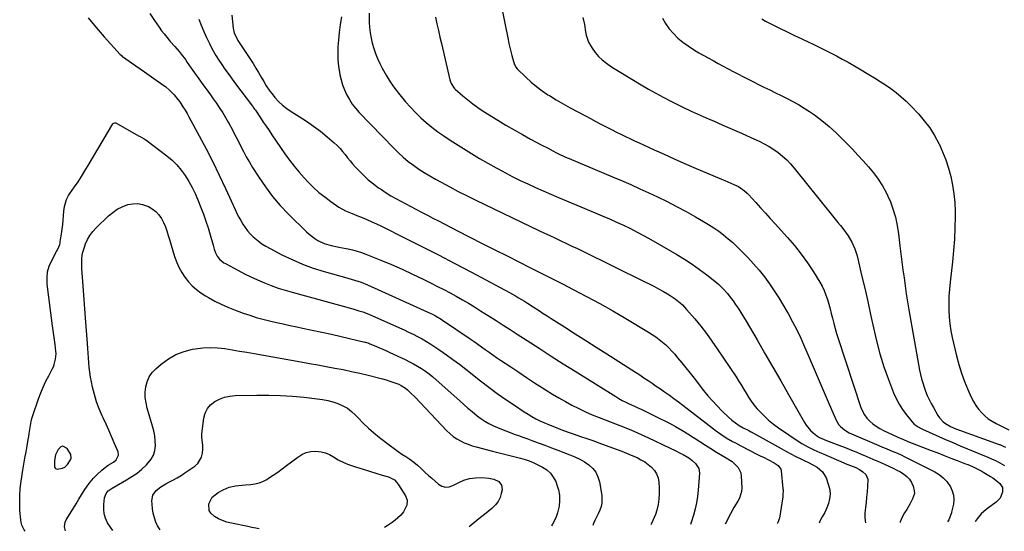
# Model space of a CAD drawing. Units: inches. Extents: x 1895602 to 1901335, y 474853 to 480178.
# Drawn here: x 1896593 to 1897238, y 474863 to 475199 of the extents above; entities that cross this region are included whole.
import ezdxf

# ---------------------------------------------------------------- set-up
doc = ezdxf.new("R2010")
doc.units = ezdxf.units.IN
doc.header["$MEASUREMENT"] = 0
for name, color, linetype in [('1', 7, 'Continuous'), ('7', 7, 'Continuous'), ('8', 7, 'Continuous')]:
    doc.layers.add(name, color=color, linetype=linetype)

msp = doc.modelspace()

# ---------------------------------------------------------------- linework, layer by layer
at = {"layer": '1', "color": 18}
msp.add_polyline3d([(1896622.38, 474905.42, 1986), (1896624.18, 474907.12, 1986), (1896626.09, 474910.14, 1986), (1896626.49, 474911.33, 1986), (1896626.36, 474913.68, 1986), (1896623.87, 474917.69, 1986), (1896621.19, 474919.1, 1986), (1896619.85, 474918.68, 1986), (1896618.06, 474917.04, 1986), (1896616.32, 474913.61, 1986), (1896615.56, 474909.84, 1986), (1896615.71, 474905.43, 1986), (1896616.36, 474904.48, 1986), (1896617.43, 474904.08, 1986), (1896620.89, 474904.72, 1986), (1896622.38, 474905.42, 1986)], dxfattribs=at)
at = {"layer": '7', "color": 18}
for points in [[(1896678.05, 475202.95, 1982), (1896681.13, 475198.44, 1982), (1896684.26, 475193.87, 1982), (1896685.82, 475191.68, 1982), (1896687.43, 475189.53, 1982), (1896689.12, 475187.43, 1982), (1896690.85, 475185.37, 1982), (1896691.49, 475184.65, 1982), (1896694.39, 475181.3, 1982), (1896697.27, 475177.94, 1982), (1896698.68, 475176.23, 1982), (1896701.36, 475172.72, 1982), (1896702.64, 475170.91, 1982), (1896706.35, 475165.48, 1982), (1896708.35, 475162.58, 1982), (1896709.7, 475160.66, 1982), (1896711.78, 475157.81, 1982), (1896714.14, 475154.63, 1982), (1896716.01, 475152.09, 1982), (1896717.86, 475149.54, 1982), (1896719.67, 475146.96, 1982), (1896721.47, 475144.37, 1982), (1896723.89, 475140.75, 1982), (1896725.8, 475137.75, 1982), (1896727.62, 475134.71, 1982), (1896729.39, 475131.62, 1982), (1896729.96, 475130.59, 1982), (1896731.91, 475127.01, 1982), (1896733.82, 475123.41, 1982), (1896735.67, 475119.79, 1982), (1896737.49, 475116.14, 1982), (1896739.33, 475112.51, 1982), (1896741.26, 475108.93, 1982), (1896743.3, 475105.41, 1982), (1896745.42, 475101.94, 1982), (1896749.42, 475095.62, 1982), (1896753.81, 475089.19, 1982), (1896758.48, 475082.98, 1982), (1896763.55, 475077.1, 1982), (1896768.89, 475071.44, 1982), (1896780.74, 475059.73, 1982), (1896782.47, 475058.16, 1982), (1896786.17, 475055.35, 1982), (1896788.16, 475054.12, 1982), (1896792.36, 475052.14, 1982), (1896796.82, 475050.8, 1982), (1896797.06, 475050.75, 1982), (1896801.89, 475049.73, 1982), (1896806.74, 475048.79, 1982), (1896807.91, 475048.57, 1982), (1896810.9, 475047.92, 1982), (1896813.85, 475047.15, 1982), (1896816.75, 475046.21, 1982), (1896819.62, 475045.14, 1982), (1896829.35, 475041.19, 1982), (1896836.36, 475038.25, 1982), (1896843.33, 475035.21, 1982), (1896850.24, 475032.02, 1982), (1896857.1, 475028.73, 1982), (1896862.43, 475026.1, 1982), (1896866.57, 475024.02, 1982), (1896870.69, 475021.9, 1982), (1896874.78, 475019.72, 1982), (1896878.84, 475017.5, 1982), (1896882.87, 475015.21, 1982), (1896886.88, 475012.88, 1982), (1896890.84, 475010.48, 1982), (1896894.78, 475008.04, 1982), (1896900.27, 475004.56, 1982), (1896904.92, 475001.61, 1982), (1896909.55, 474998.65, 1982), (1896914.18, 474995.67, 1982), (1896918.79, 474992.67, 1982), (1896925.24, 474988.46, 1982), (1896933.09, 474983.38, 1982), (1896940.96, 474978.32, 1982), (1896948.85, 474973.3, 1982), (1896956.76, 474968.31, 1982), (1896983.23, 474951.71, 1982), (1896985.4, 474950.41, 1982), (1896987.59, 474949.17, 1982), (1896989.83, 474948.01, 1982), (1896992.11, 474946.91, 1982), (1896995.5, 474945.35, 1982), (1896997.31, 474944.54, 1982), (1897000.34, 474943.2, 1982), (1897004.39, 474941.33, 1982), (1897006.13, 474940.5, 1982), (1897009.57, 474938.77, 1982), (1897018.43, 474934.2, 1982), (1897022.48, 474932.02, 1982), (1897026.48, 474929.77, 1982), (1897030.4, 474927.38, 1982), (1897034.27, 474924.92, 1982), (1897034.72, 474924.62, 1982), (1897038.34, 474922.25, 1982), (1897041.98, 474919.91, 1982), (1897045.64, 474917.6, 1982), (1897049.31, 474915.32, 1982), (1897055.57, 474911.47, 1982), (1897058.4, 474909.83, 1982), (1897059.47, 474909.09, 1982), (1897059.97, 474908.67, 1982), (1897063.51, 474905.19, 1982), (1897065.17, 474901.65, 1982), (1897065.49, 474899.64, 1982), (1897065.77, 474891.8, 1982), (1897065.63, 474889.47, 1982), (1897064.37, 474885.09, 1982), (1897063.24, 474883.04, 1982), (1897060.67, 474879, 1982), (1897058.34, 474874.81, 1982), (1897054.87, 474868.08, 1982)], [(1896821.74, 475203.2, 1974), (1896821.85, 475197.36, 1974), (1896822.04, 475193.83, 1974), (1896822.39, 475190.32, 1974), (1896823, 475186.85, 1974), (1896823.77, 475183.4, 1974), (1896824.77, 475180.01, 1974), (1896825.92, 475176.67, 1974), (1896827.28, 475173.41, 1974), (1896828.78, 475170.2, 1974), (1896830.34, 475167.12, 1974), (1896832.88, 475162.51, 1974), (1896835.62, 475158.03, 1974), (1896838.64, 475153.74, 1974), (1896841.86, 475149.57, 1974), (1896845.55, 475145.11, 1974), (1896848.73, 475141.47, 1974), (1896852.04, 475137.95, 1974), (1896855.53, 475134.61, 1974), (1896859.14, 475131.4, 1974), (1896862.9, 475128.35, 1974), (1896866.74, 475125.41, 1974), (1896870.69, 475122.62, 1974), (1896874.72, 475119.94, 1974), (1896883.48, 475114.34, 1974), (1896888.74, 475111.06, 1974), (1896894.05, 475107.84, 1974), (1896899.43, 475104.75, 1974), (1896904.85, 475101.72, 1974), (1896906.15, 475101.01, 1974), (1896910.98, 475098.44, 1974), (1896915.83, 475095.93, 1974), (1896920.74, 475093.52, 1974), (1896925.67, 475091.16, 1974), (1896930.64, 475088.87, 1974), (1896935.63, 475086.63, 1974), (1896940.65, 475084.45, 1974), (1896945.68, 475082.32, 1974), (1896969.78, 475072.26, 1974), (1896974.44, 475070.29, 1974), (1896979.09, 475068.27, 1974), (1896983.72, 475066.21, 1974), (1896988.33, 475064.1, 1974), (1896992.89, 475061.91, 1974), (1896997.41, 475059.64, 1974), (1897001.87, 475057.24, 1974), (1897006.29, 475054.76, 1974), (1897023.21, 475044.96, 1974), (1897028.33, 475041.84, 1974), (1897033.36, 475038.58, 1974), (1897038.24, 475035.1, 1974), (1897043.02, 475031.49, 1974), (1897049.22, 475026.58, 1974), (1897050.79, 475025.27, 1974), (1897053.75, 475022.45, 1974), (1897056.45, 475019.38, 1974), (1897058.95, 475016.15, 1974), (1897060.14, 475014.48, 1974), (1897061.58, 475012.37, 1974), (1897063.42, 475009.61, 1974), (1897065.23, 475006.83, 1974), (1897066.98, 475004, 1974), (1897068.69, 475001.16, 1974), (1897075.81, 474989.01, 1974), (1897081.03, 474980.06, 1974), (1897086.23, 474971.09, 1974), (1897091.38, 474962.09, 1974), (1897096.5, 474953.08, 1974), (1897106.86, 474934.76, 1974), (1897108.06, 474932.9, 1974), (1897110.93, 474929.55, 1974), (1897112.58, 474928.06, 1974), (1897114.84, 474926.27, 1974), (1897116.84, 474924.94, 1974), (1897119.74, 474923.58, 1974), (1897122.46, 474922.49, 1974), (1897125.94, 474921.14, 1974), (1897129.43, 474919.82, 1974), (1897133.64, 474918.24, 1974), (1897136.19, 474917.25, 1974), (1897138.73, 474916.22, 1974), (1897141.27, 474915.17, 1974), (1897143.94, 474914.05, 1974), (1897147.8, 474912.41, 1974), (1897151.64, 474910.76, 1974), (1897155.48, 474909.08, 1974), (1897159.31, 474907.39, 1974), (1897162.64, 474905.9, 1974), (1897165.04, 474904.77, 1974), (1897167.41, 474903.57, 1974), (1897169.72, 474902.27, 1974), (1897172.03, 474900.88, 1974), (1897174.04, 474899.29, 1974), (1897175.76, 474897.49, 1974), (1897177.07, 474895.37, 1974), (1897178.1, 474893.03, 1974), (1897178.85, 474889.88, 1974), (1897178.88, 474888.07, 1974), (1897177.77, 474884.57, 1974), (1897175.83, 474881.16, 1974), (1897173.86, 474877.76, 1974), (1897172.48, 474875.43, 1974), (1897170.96, 474872.57, 1974), (1897169.61, 474869.64, 1974), (1897169.48, 474869.26, 1974)], [(1896637.58, 475200.13, 1984), (1896642.82, 475193.84, 1984), (1896648.21, 475187.68, 1984), (1896658.75, 475176.04, 1984), (1896659.23, 475175.54, 1984), (1896660.28, 475174.62, 1984), (1896660.84, 475174.21, 1984), (1896666.02, 475170.61, 1984), (1896668.9, 475168.61, 1984), (1896671.78, 475166.6, 1984), (1896674.66, 475164.6, 1984), (1896677.54, 475162.6, 1984), (1896686.64, 475156.25, 1984), (1896688.24, 475155.07, 1984), (1896691.26, 475152.5, 1984), (1896694.03, 475149.64, 1984), (1896696.53, 475146.55, 1984), (1896697.68, 475144.93, 1984), (1896699.76, 475141.78, 1984), (1896701.14, 475139.58, 1984), (1896702.44, 475137.35, 1984), (1896703.71, 475135.09, 1984), (1896710.42, 475122.69, 1984), (1896714.92, 475114.17, 1984), (1896719.31, 475105.59, 1984), (1896723.54, 475096.93, 1984), (1896727.64, 475088.21, 1984), (1896734.02, 475074.32, 1984), (1896735.18, 475071.89, 1984), (1896736.39, 475069.49, 1984), (1896737.67, 475067.13, 1984), (1896739.01, 475064.8, 1984), (1896740.47, 475062.56, 1984), (1896742.06, 475060.43, 1984), (1896743.85, 475058.46, 1984), (1896745.76, 475056.59, 1984), (1896748.95, 475053.9, 1984), (1896751.48, 475052, 1984), (1896754.16, 475050.3, 1984), (1896756.92, 475048.73, 1984), (1896764.52, 475044.77, 1984), (1896771.23, 475041.53, 1984), (1896778.06, 475038.57, 1984), (1896785.06, 475036.04, 1984), (1896792.17, 475033.8, 1984), (1896803.3, 475030.65, 1984), (1896805.5, 475030.03, 1984), (1896809.9, 475028.77, 1984), (1896814.28, 475027.46, 1984), (1896816.43, 475026.71, 1984), (1896820.66, 475024.98, 1984), (1896862.24, 475006.13, 1984), (1896863.23, 475005.67, 1984), (1896865.18, 475004.68, 1984), (1896868.95, 475002.45, 1984), (1896869.86, 475001.84, 1984), (1896887.94, 474989.53, 1984), (1896890.43, 474987.81, 1984), (1896892.91, 474986.09, 1984), (1896895.38, 474984.35, 1984), (1896897.84, 474982.59, 1984), (1896900.3, 474980.83, 1984), (1896902.77, 474979.1, 1984), (1896905.26, 474977.38, 1984), (1896907.76, 474975.68, 1984), (1896914.5, 474971.14, 1984), (1896919.7, 474967.67, 1984), (1896924.91, 474964.22, 1984), (1896930.15, 474960.81, 1984), (1896935.4, 474957.41, 1984), (1896937.65, 474955.97, 1984), (1896941.82, 474953.37, 1984), (1896946.03, 474950.85, 1984), (1896950.31, 474948.44, 1984), (1896954.62, 474946.11, 1984), (1896959.01, 474943.9, 1984), (1896963.44, 474941.8, 1984), (1896967.93, 474939.83, 1984), (1896972.47, 474937.96, 1984), (1896989.83, 474931.13, 1984), (1896993.51, 474929.65, 1984), (1896997.17, 474928.12, 1984), (1897000.8, 474926.53, 1984), (1897004.4, 474924.87, 1984), (1897018.9, 474917.98, 1984), (1897022.18, 474916.38, 1984), (1897025.43, 474914.7, 1984), (1897027.38, 474913.64, 1984), (1897031.08, 474911.46, 1984), (1897033.39, 474909.8, 1984), (1897035.47, 474907.86, 1984), (1897037.6, 474904.65, 1984), (1897038.06, 474901.43, 1984), (1897037.3, 474890.42, 1984), (1897036.87, 474886.24, 1984), (1897036.24, 474882.1, 1984), (1897035.32, 474878.01, 1984), (1897034.21, 474873.96, 1984), (1897032.7, 474869.13, 1984), (1897032.28, 474867.84, 1984)], [(1896731.89, 475201.85, 1978), (1896732.66, 475193.3, 1978), (1896732.8, 475192.22, 1978), (1896733.34, 475190.14, 1978), (1896735.24, 475186.23, 1978), (1896735.81, 475185.3, 1978), (1896745.77, 475170.06, 1978), (1896747.61, 475167.16, 1978), (1896749.36, 475164.21, 1978), (1896751.06, 475161.24, 1978), (1896752.75, 475158.25, 1978), (1896754.34, 475155.54, 1978), (1896756.79, 475151.93, 1978), (1896758.13, 475150.19, 1978), (1896759.94, 475147.96, 1978), (1896762.35, 475145.29, 1978), (1896764.93, 475142.8, 1978), (1896767.75, 475140.6, 1978), (1896770.73, 475138.58, 1978), (1896775.95, 475135.43, 1978), (1896780.73, 475132.37, 1978), (1896785.4, 475129.15, 1978), (1896789.9, 475125.69, 1978), (1896794.28, 475122.08, 1978), (1896798.93, 475118.05, 1978), (1896800.84, 475116.28, 1978), (1896802.67, 475114.43, 1978), (1896804.38, 475112.47, 1978), (1896806.01, 475110.43, 1978), (1896807.6, 475108.36, 1978), (1896809.24, 475106.32, 1978), (1896810.94, 475104.34, 1978), (1896812.68, 475102.39, 1978), (1896814.98, 475099.89, 1978), (1896818, 475096.82, 1978), (1896821.15, 475093.91, 1978), (1896824.49, 475091.22, 1978), (1896827.96, 475088.68, 1978), (1896829.78, 475087.45, 1978), (1896832.87, 475085.42, 1978), (1896836, 475083.45, 1978), (1896839.19, 475081.58, 1978), (1896842.41, 475079.77, 1978), (1896845.68, 475078.02, 1978), (1896848.95, 475076.29, 1978), (1896852.23, 475074.58, 1978), (1896855.52, 475072.88, 1978), (1896859.91, 475070.64, 1978), (1896863.56, 475068.76, 1978), (1896867.22, 475066.88, 1978), (1896870.87, 475064.99, 1978), (1896879.7, 475060.42, 1978), (1896887.78, 475056.26, 1978), (1896895.87, 475052.12, 1978), (1896903.97, 475048.01, 1978), (1896912.08, 475043.92, 1978), (1896927.44, 475036.22, 1978), (1896932.68, 475033.59, 1978), (1896937.92, 475030.95, 1978), (1896943.15, 475028.29, 1978), (1896948.37, 475025.63, 1978), (1896955.49, 475022, 1978), (1896964.22, 475017.43, 1978), (1896972.89, 475012.74, 1978), (1896981.47, 475007.88, 1978), (1896989.98, 475002.91, 1978), (1897004.8, 474994.03, 1978), (1897007.18, 474992.52, 1978), (1897009.51, 474990.94, 1978), (1897011.76, 474989.24, 1978), (1897013.95, 474987.47, 1978), (1897016.05, 474985.58, 1978), (1897018.08, 474983.63, 1978), (1897020.01, 474981.58, 1978), (1897021.88, 474979.47, 1978), (1897023.78, 474977.2, 1978), (1897026.53, 474973.88, 1978), (1897029.25, 474970.55, 1978), (1897031.94, 474967.18, 1978), (1897034.6, 474963.8, 1978), (1897040.84, 474955.78, 1978), (1897043.67, 474952.29, 1978), (1897046.6, 474948.88, 1978), (1897049.66, 474945.6, 1978), (1897052.81, 474942.4, 1978), (1897057.13, 474938.2, 1978), (1897059.34, 474936.22, 1978), (1897061.71, 474934.42, 1978), (1897064.2, 474932.8, 1978), (1897066.79, 474931.33, 1978), (1897070.46, 474929.4, 1978), (1897071.75, 474928.7, 1978), (1897072.07, 474928.52, 1978), (1897091.6, 474917.57, 1978), (1897094.77, 474915.83, 1978), (1897097.98, 474914.14, 1978), (1897101.21, 474912.52, 1978), (1897104.47, 474910.95, 1978), (1897107.18, 474909.68, 1978), (1897109.09, 474908.75, 1978), (1897112.85, 474906.76, 1978), (1897115.22, 474905.4, 1978), (1897118.75, 474902.39, 1978), (1897121.03, 474898.36, 1978), (1897122.71, 474893.65, 1978), (1897123.43, 474890.64, 1978), (1897123.72, 474887.63, 1978), (1897123.38, 474884.63, 1978), (1897122.61, 474881.64, 1978), (1897121.53, 474878.75, 1978), (1897120.17, 474875.75, 1978), (1897118.45, 474872.95, 1978), (1897116.87, 474870.11, 1978), (1897116.45, 474868.71, 1978)], [(1896803.72, 475200.69, 1976), (1896802.73, 475195.63, 1976), (1896802.04, 475190.52, 1976), (1896801.56, 475185.38, 1976), (1896801.29, 475181.02, 1976), (1896801.19, 475176.8, 1976), (1896801.29, 475172.6, 1976), (1896801.72, 475168.42, 1976), (1896802.36, 475164.26, 1976), (1896802.65, 475162.72, 1976), (1896803.44, 475159.38, 1976), (1896804.39, 475156.09, 1976), (1896805.6, 475152.9, 1976), (1896806.99, 475149.75, 1976), (1896808.77, 475146.49, 1976), (1896810.65, 475143.53, 1976), (1896812.79, 475140.76, 1976), (1896815.12, 475138.11, 1976), (1896837.83, 475114.58, 1976), (1896840.87, 475111.59, 1976), (1896844.02, 475108.71, 1976), (1896847.31, 475105.99, 1976), (1896850.7, 475103.39, 1976), (1896854.2, 475100.95, 1976), (1896857.77, 475098.6, 1976), (1896861.42, 475096.39, 1976), (1896865.14, 475094.27, 1976), (1896868.85, 475092.25, 1976), (1896874.49, 475089.23, 1976), (1896880.16, 475086.27, 1976), (1896885.87, 475083.4, 1976), (1896891.61, 475080.58, 1976), (1896932.97, 475060.7, 1976), (1896936.56, 475058.98, 1976), (1896940.16, 475057.27, 1976), (1896943.75, 475055.57, 1976), (1896947.36, 475053.87, 1976), (1896950.96, 475052.17, 1976), (1896954.55, 475050.46, 1976), (1896958.14, 475048.73, 1976), (1896961.72, 475046.99, 1976), (1897001.93, 475027.28, 1976), (1897005.11, 475025.69, 1976), (1897008.26, 475024.05, 1976), (1897011.38, 475022.35, 1976), (1897014.48, 475020.6, 1976), (1897017.1, 475019.1, 1976), (1897018.84, 475018.04, 1976), (1897022.21, 475015.73, 1976), (1897025.39, 475013.17, 1976), (1897026.9, 475011.79, 1976), (1897029.7, 475008.82, 1976), (1897035.02, 475002.62, 1976), (1897038.93, 474997.9, 1976), (1897042.72, 474993.09, 1976), (1897046.32, 474988.14, 1976), (1897049.81, 474983.09, 1976), (1897062.1, 474964.59, 1976), (1897063.79, 474961.99, 1976), (1897065.44, 474959.36, 1976), (1897067.04, 474956.71, 1976), (1897068.61, 474954.03, 1976), (1897070.23, 474951.39, 1976), (1897071.94, 474948.82, 1976), (1897073.82, 474946.37, 1976), (1897075.79, 474943.98, 1976), (1897077.29, 474942.29, 1976), (1897080.2, 474939.24, 1976), (1897083.26, 474936.35, 1976), (1897086.52, 474933.7, 1976), (1897089.93, 474931.22, 1976), (1897103.42, 474922.15, 1976), (1897105.27, 474920.96, 1976), (1897109.08, 474918.77, 1976), (1897113.02, 474916.82, 1976), (1897117.03, 474914.99, 1976), (1897119.05, 474914.12, 1976), (1897132.77, 474908.31, 1976), (1897133.63, 474907.95, 1976), (1897137.07, 474906.55, 1976), (1897140.44, 474905.13, 1976), (1897142.87, 474903.92, 1976), (1897145.13, 474902.41, 1976), (1897147.08, 474900.58, 1976), (1897148.4, 474897.61, 1976), (1897148.24, 474892.69, 1976), (1897147.93, 474889.25, 1976), (1897147.6, 474885.81, 1976), (1897147.24, 474882.37, 1976), (1897146.86, 474878.93, 1976), (1897146.46, 474875.39, 1976), (1897146.39, 474872.75, 1976), (1897146.63, 474870.15, 1976), (1897146.95, 474869.02, 1976)], [(1896865.27, 475200.46, 1972), (1896866.17, 475196.13, 1972), (1896867.1, 475191.81, 1972), (1896868.07, 475187.49, 1972), (1896869.05, 475183.19, 1972), (1896874.58, 475159.55, 1972), (1896874.82, 475158.68, 1972), (1896875.47, 475157, 1972), (1896877.49, 475154.04, 1972), (1896878.14, 475153.41, 1972), (1896883.09, 475149.04, 1972), (1896886.3, 475146.33, 1972), (1896889.6, 475143.74, 1972), (1896893.03, 475141.31, 1972), (1896896.54, 475138.99, 1972), (1896906.08, 475133.02, 1972), (1896911.37, 475129.79, 1972), (1896916.7, 475126.63, 1972), (1896922.1, 475123.59, 1972), (1896927.54, 475120.62, 1972), (1896934.94, 475116.68, 1972), (1896938.48, 475114.79, 1972), (1896942.03, 475112.91, 1972), (1896944.42, 475111.65, 1972), (1896946.76, 475110.48, 1972), (1896949.12, 475109.36, 1972), (1896951.51, 475108.3, 1972), (1896952.72, 475107.79, 1972), (1896981.1, 475095.9, 1972), (1896987.12, 475093.33, 1972), (1896993.12, 475090.71, 1972), (1896999.08, 475088.01, 1972), (1897005.02, 475085.26, 1972), (1897010.62, 475082.63, 1972), (1897016.93, 475079.56, 1972), (1897023.18, 475076.39, 1972), (1897029.35, 475073.07, 1972), (1897035.47, 475069.64, 1972), (1897040.74, 475066.59, 1972), (1897044.14, 475064.54, 1972), (1897047.47, 475062.4, 1972), (1897050.72, 475060.13, 1972), (1897053.92, 475057.77, 1972), (1897057, 475055.28, 1972), (1897060.01, 475052.7, 1972), (1897062.9, 475049.99, 1972), (1897065.71, 475047.19, 1972), (1897069.81, 475042.91, 1972), (1897073.57, 475038.81, 1972), (1897077.19, 475034.6, 1972), (1897080.62, 475030.24, 1972), (1897083.93, 475025.76, 1972), (1897087.06, 475021.16, 1972), (1897090.09, 475016.5, 1972), (1897092.98, 475011.75, 1972), (1897095.78, 475006.94, 1972), (1897096.25, 475006.11, 1972), (1897099.12, 475000.79, 1972), (1897101.88, 474995.42, 1972), (1897104.46, 474989.96, 1972), (1897106.93, 474984.44, 1972), (1897109.34, 474978.8, 1972), (1897112.62, 474971.17, 1972), (1897115.91, 474963.53, 1972), (1897119.2, 474955.9, 1972), (1897122.5, 474948.27, 1972), (1897127.73, 474936.18, 1972), (1897129.43, 474933.27, 1972), (1897130.54, 474932.01, 1972), (1897133.15, 474929.82, 1972), (1897136.08, 474928.06, 1972), (1897137.63, 474927.33, 1972), (1897155.61, 474919.69, 1972), (1897158.04, 474918.65, 1972), (1897160.48, 474917.62, 1972), (1897162.91, 474916.59, 1972), (1897165.34, 474915.56, 1972), (1897167.76, 474914.51, 1972), (1897170.16, 474913.42, 1972), (1897172.54, 474912.29, 1972), (1897174.91, 474911.12, 1972), (1897192.25, 474902.37, 1972), (1897195.16, 474900.58, 1972), (1897197.82, 474898.51, 1972), (1897200.09, 474896.02, 1972), (1897202.5, 474892.62, 1972), (1897203.75, 474889.89, 1972), (1897204.56, 474887.1, 1972), (1897204.71, 474884.19, 1972), (1897204.42, 474881.21, 1972), (1897203.26, 474875.82, 1972), (1897203.18, 474875.47, 1972), (1897201.56, 474870.99, 1972), (1897200.58, 474869.58, 1972)], [(1896961.73, 475200.34, 1968), (1896962.86, 475195.7, 1968), (1896963.57, 475190.98, 1968), (1896963.98, 475188.65, 1968), (1896965.48, 475184.23, 1968), (1896967.73, 475180.25, 1968), (1896969.73, 475177.43, 1968), (1896971.93, 475174.8, 1968), (1896974.45, 475172.47, 1968), (1896977.17, 475170.34, 1968), (1896980.55, 475168.03, 1968), (1896982.18, 475166.95, 1968), (1896985.49, 475164.85, 1968), (1896988.85, 475162.84, 1968), (1896990.54, 475161.84, 1968), (1896993.9, 475159.82, 1968), (1897000.01, 475156.14, 1968), (1897004.77, 475153.34, 1968), (1897009.57, 475150.62, 1968), (1897014.43, 475148.02, 1968), (1897019.34, 475145.48, 1968), (1897021.04, 475144.63, 1968), (1897026.86, 475141.77, 1968), (1897032.7, 475138.99, 1968), (1897038.59, 475136.3, 1968), (1897044.51, 475133.68, 1968), (1897047.33, 475132.46, 1968), (1897053.45, 475129.8, 1968), (1897059.57, 475127.11, 1968), (1897065.67, 475124.39, 1968), (1897071.76, 475121.64, 1968), (1897077.26, 475119.15, 1968), (1897080.53, 475117.53, 1968), (1897083.72, 475115.78, 1968), (1897086.79, 475113.82, 1968), (1897089.77, 475111.72, 1968), (1897092.6, 475109.41, 1968), (1897095.3, 475106.98, 1968), (1897097.81, 475104.35, 1968), (1897100.2, 475101.6, 1968), (1897125.33, 475070.31, 1968), (1897127.07, 475068.15, 1968), (1897128.8, 475065.98, 1968), (1897130.54, 475063.82, 1968), (1897132.7, 475061.12, 1968), (1897135.54, 475057.2, 1968), (1897137.99, 475053.02, 1968), (1897139.95, 475048.61, 1968), (1897141.35, 475043.99, 1968), (1897144.34, 475031.41, 1968), (1897146.35, 475022.79, 1968), (1897148.3, 475014.16, 1968), (1897150.19, 475005.51, 1968), (1897152.02, 474996.83, 1968), (1897154.02, 474988.22, 1968), (1897156.3, 474979.71, 1968), (1897158.98, 474971.31, 1968), (1897161.94, 474963, 1968), (1897165.31, 474954.23, 1968), (1897166.96, 474950.46, 1968), (1897168.84, 474946.81, 1968), (1897171.04, 474943.36, 1968), (1897173.47, 474940.04, 1968), (1897177.3, 474935.28, 1968), (1897178.78, 474933.71, 1968), (1897181.41, 474931.81, 1968), (1897183.31, 474930.77, 1968), (1897184.3, 474930.31, 1968), (1897199.33, 474923.63, 1968), (1897204.12, 474921.53, 1968), (1897208.92, 474919.47, 1968), (1897213.75, 474917.46, 1968), (1897218.59, 474915.49, 1968), (1897224.93, 474912.94, 1968), (1897226.6, 474912.25, 1968), (1897229.91, 474910.76, 1968), (1897231.55, 474909.97, 1968), (1897234.78, 474908.32, 1968), (1897237.98, 474906.6, 1968)], [(1897013.86, 475199.92, 1966), (1897015.94, 475196.3, 1966), (1897018.28, 475192.88, 1966), (1897021.01, 475189.76, 1966), (1897024, 475186.84, 1966), (1897027.26, 475184.19, 1966), (1897030.62, 475181.68, 1966), (1897034.13, 475179.38, 1966), (1897037.75, 475177.23, 1966), (1897043.91, 475173.8, 1966), (1897047.14, 475172.02, 1966), (1897050.36, 475170.24, 1966), (1897053.6, 475168.49, 1966), (1897056.84, 475166.74, 1966), (1897060.09, 475165.01, 1966), (1897063.36, 475163.3, 1966), (1897066.63, 475161.62, 1966), (1897069.92, 475159.95, 1966), (1897080.3, 475154.74, 1966), (1897084.11, 475152.84, 1966), (1897087.92, 475150.94, 1966), (1897091.74, 475149.06, 1966), (1897095.57, 475147.19, 1966), (1897099.35, 475145.24, 1966), (1897103.06, 475143.18, 1966), (1897106.67, 475140.94, 1966), (1897110.21, 475138.59, 1966), (1897113.38, 475136.38, 1966), (1897118.33, 475132.7, 1966), (1897123.13, 475128.84, 1966), (1897127.7, 475124.7, 1966), (1897132.12, 475120.39, 1966), (1897138.39, 475113.88, 1966), (1897141.95, 475110.11, 1966), (1897145.44, 475106.28, 1966), (1897148.85, 475102.37, 1966), (1897152.19, 475098.41, 1966), (1897155.28, 475094.28, 1966), (1897158.1, 475089.99, 1966), (1897160.51, 475085.47, 1966), (1897162.66, 475080.78, 1966), (1897162.97, 475080.01, 1966), (1897164.86, 475074.76, 1966), (1897166.46, 475069.43, 1966), (1897167.63, 475064, 1966), (1897168.52, 475058.49, 1966), (1897169.47, 475050.57, 1966), (1897170.11, 475045.32, 1966), (1897170.77, 475040.08, 1966), (1897171.44, 475034.83, 1966), (1897172.12, 475029.59, 1966), (1897172.84, 475024.36, 1966), (1897173.61, 475019.13, 1966), (1897174.44, 475013.91, 1966), (1897175.33, 475008.7, 1966), (1897182.29, 474969.1, 1966), (1897182.86, 474966.26, 1966), (1897183.54, 474963.45, 1966), (1897184.36, 474960.68, 1966), (1897185.28, 474957.93, 1966), (1897186.24, 474955.28, 1966), (1897187.34, 474952.5, 1966), (1897188.58, 474949.79, 1966), (1897189.94, 474947.14, 1966), (1897191.39, 474944.53, 1966), (1897194.37, 474939.33, 1966), (1897195.37, 474937.84, 1966), (1897197.78, 474935.22, 1966), (1897199.32, 474934.02, 1966), (1897202.57, 474932.09, 1966), (1897206.04, 474930.59, 1966), (1897234.36, 474920.4, 1966), (1897234.9, 474920.2, 1966), (1897237.01, 474919.28, 1966), (1897238.56, 474918.5, 1966)], [(1897078.98, 475199.5, 1964), (1897081.45, 475198, 1964), (1897083.99, 475196.63, 1964), (1897090.57, 475193.39, 1964), (1897095.46, 475191, 1964), (1897100.36, 475188.62, 1964), (1897105.28, 475186.26, 1964), (1897110.2, 475183.92, 1964), (1897112.15, 475182.99, 1964), (1897116.09, 475181.1, 1964), (1897120.01, 475179.16, 1964), (1897123.91, 475177.18, 1964), (1897127.79, 475175.15, 1964), (1897131.63, 475173.08, 1964), (1897135.46, 475170.96, 1964), (1897139.26, 475168.79, 1964), (1897143.04, 475166.59, 1964), (1897149.14, 475162.97, 1964), (1897152.81, 475160.74, 1964), (1897156.45, 475158.45, 1964), (1897160.03, 475156.08, 1964), (1897163.58, 475153.66, 1964), (1897167.02, 475151.09, 1964), (1897170.34, 475148.4, 1964), (1897173.49, 475145.5, 1964), (1897176.52, 475142.47, 1964), (1897181.54, 475137.14, 1964), (1897185.4, 475132.66, 1964), (1897188.96, 475127.97, 1964), (1897192.07, 475122.98, 1964), (1897194.89, 475117.78, 1964), (1897195.08, 475117.4, 1964), (1897197.41, 475112.18, 1964), (1897199.52, 475106.88, 1964), (1897201.28, 475101.45, 1964), (1897202.81, 475095.94, 1964), (1897203.97, 475090.35, 1964), (1897204.85, 475084.72, 1964), (1897205.33, 475079.05, 1964), (1897205.54, 475073.34, 1964), (1897205.55, 475069.85, 1964), (1897205.42, 475062.38, 1964), (1897205.12, 475054.92, 1964), (1897204.56, 475047.48, 1964), (1897203.83, 475040.05, 1964), (1897202.27, 475026.68, 1964), (1897201.84, 475022.13, 1964), (1897201.53, 475017.58, 1964), (1897201.41, 475013.02, 1964), (1897201.42, 475008.46, 1964), (1897201.66, 475003.9, 1964), (1897202.09, 474999.37, 1964), (1897202.8, 474994.88, 1964), (1897203.7, 474990.41, 1964), (1897206.51, 474978.37, 1964), (1897208, 474972.74, 1964), (1897209.7, 474967.18, 1964), (1897211.7, 474961.72, 1964), (1897213.92, 474956.34, 1964), (1897216.18, 474951.25, 1964), (1897217.55, 474948.54, 1964), (1897219.09, 474945.95, 1964), (1897220.88, 474943.53, 1964), (1897222.84, 474941.21, 1964), (1897225.03, 474939.12, 1964), (1897227.34, 474937.19, 1964), (1897229.84, 474935.52, 1964), (1897232.47, 474934.02, 1964), (1897235.54, 474932.48, 1964), (1897237.25, 474931.64, 1964), (1897240.68, 474930.01, 1964)], [(1896596.47, 474863.36, 1986), (1896595.66, 474864.37, 1986), (1896594.16, 474867.49, 1986), (1896593.74, 474869.16, 1986), (1896593.48, 474870.89, 1986), (1896593.02, 474876.99, 1986), (1896592.83, 474881.8, 1986), (1896592.87, 474886.6, 1986), (1896593.23, 474891.38, 1986), (1896593.82, 474896.16, 1986), (1896594.96, 474903.37, 1986), (1896595.61, 474907.39, 1986), (1896596.28, 474911.41, 1986), (1896596.97, 474915.43, 1986), (1896597.68, 474919.44, 1986), (1896598.4, 474923.51, 1986), (1896598.75, 474925.49, 1986), (1896599.07, 474927.48, 1986), (1896599.64, 474931.45, 1986), (1896600.37, 474935.4, 1986), (1896600.88, 474937.33, 1986), (1896601.47, 474939.25, 1986), (1896605.23, 474950.25, 1986), (1896606.66, 474954.14, 1986), (1896608.23, 474957.98, 1986), (1896609.98, 474961.73, 1986), (1896611.86, 474965.43, 1986), (1896614.13, 474969.65, 1986), (1896614.88, 474971.23, 1986), (1896615.52, 474972.84, 1986), (1896616.34, 474976.23, 1986), (1896616.62, 474979.72, 1986), (1896616.56, 474981.46, 1986), (1896616.04, 474985.86, 1986), (1896615.63, 474988.94, 1986), (1896615.22, 474992.01, 1986), (1896614.81, 474995.08, 1986), (1896614.41, 474998.16, 1986), (1896610.9, 475025.54, 1986), (1896610.77, 475029.57, 1986), (1896611.12, 475033.52, 1986), (1896612.21, 475037.32, 1986), (1896613.78, 475041.04, 1986), (1896616.9, 475046.81, 1986), (1896617.3, 475047.58, 1986), (1896618.43, 475049.91, 1986), (1896619.03, 475051.51, 1986), (1896619.25, 475052.34, 1986), (1896619.42, 475053.18, 1986), (1896620.27, 475058.48, 1986), (1896620.71, 475061.47, 1986), (1896621.08, 475064.47, 1986), (1896621.36, 475067.47, 1986), (1896621.57, 475070.48, 1986), (1896621.73, 475073.41, 1986), (1896622.12, 475076.48, 1986), (1896623.48, 475080.9, 1986), (1896624.88, 475083.65, 1986), (1896625.71, 475084.95, 1986), (1896628.72, 475089.22, 1986), (1896631.08, 475092.66, 1986), (1896633.38, 475096.13, 1986), (1896635.6, 475099.66, 1986), (1896637.75, 475103.22, 1986), (1896653.79, 475130.52, 1986), (1896653.97, 475130.76, 1986), (1896654.41, 475131.12, 1986), (1896655.23, 475131.33, 1986), (1896655.77, 475131.17, 1986), (1896670.75, 475122.78, 1986), (1896671.34, 475122.45, 1986), (1896674.3, 475120.84, 1986), (1896675.41, 475120.08, 1986), (1896689.22, 475109.65, 1986), (1896692.64, 475106.78, 1986), (1896695.83, 475103.69, 1986), (1896698.67, 475100.29, 1986), (1896701.29, 475096.68, 1986), (1896703.63, 475092.84, 1986), (1896705.8, 475088.93, 1986), (1896707.75, 475084.89, 1986), (1896709.55, 475080.78, 1986), (1896711.56, 475075.8, 1986), (1896713.26, 475071.34, 1986), (1896714.86, 475066.84, 1986), (1896716.3, 475062.29, 1986), (1896717.64, 475057.7, 1986), (1896719.47, 475050.98, 1986), (1896720.2, 475048.5, 1986), (1896721.04, 475046.05, 1986), (1896722.16, 475043.76, 1986), (1896723.68, 475041.85, 1986), (1896726.54, 475039.54, 1986), (1896727.6, 475038.91, 1986), (1896735.76, 475034.52, 1986), (1896740.02, 475032.31, 1986), (1896744.33, 475030.19, 1986), (1896748.7, 475028.2, 1986), (1896753.11, 475026.3, 1986), (1896757.58, 475024.55, 1986), (1896762.09, 475022.92, 1986), (1896766.66, 475021.45, 1986), (1896771.27, 475020.09, 1986), (1896811.05, 475009.19, 1986), (1896815.02, 475008.04, 1986), (1896817.65, 475007.21, 1986), (1896821.5, 475005.7, 1986), (1896841.61, 474996.79, 1986), (1896844.62, 474995.42, 1986), (1896847.61, 474994.02, 1986), (1896850.57, 474992.56, 1986), (1896853.51, 474991.07, 1986), (1896856.42, 474989.5, 1986), (1896859.28, 474987.86, 1986), (1896862.09, 474986.12, 1986), (1896864.86, 474984.32, 1986), (1896868.08, 474982.15, 1986), (1896872.39, 474979.17, 1986), (1896876.66, 474976.12, 1986), (1896880.86, 474972.98, 1986), (1896885.01, 474969.77, 1986), (1896894.79, 474962.04, 1986), (1896900.2, 474957.87, 1986), (1896905.67, 474953.79, 1986), (1896911.23, 474949.85, 1986), (1896916.87, 474946, 1986), (1896923.31, 474941.71, 1986), (1896925.8, 474940.13, 1986), (1896928.34, 474938.63, 1986), (1896930.94, 474937.24, 1986), (1896933.58, 474935.92, 1986), (1896936.2, 474934.69, 1986), (1896940.34, 474932.88, 1986), (1896943.15, 474931.78, 1986), (1896947.39, 474930.19, 1986), (1896950.3, 474929.13, 1986), (1896952.22, 474928.43, 1986), (1896956.07, 474927.08, 1986), (1896960.25, 474925.64, 1986), (1896964.26, 474924.24, 1986), (1896968.27, 474922.83, 1986), (1896972.27, 474921.4, 1986), (1896976.27, 474919.96, 1986), (1896984.13, 474917.09, 1986), (1896987.24, 474915.91, 1986), (1896990.34, 474914.68, 1986), (1896993.41, 474913.38, 1986), (1896997.25, 474911.67, 1986), (1896999.81, 474910.35, 1986), (1897002.27, 474908.88, 1986), (1897004.58, 474907.19, 1986), (1897006.8, 474905.35, 1986), (1897008.63, 474903.25, 1986), (1897010.08, 474900.96, 1986), (1897010.97, 474898.4, 1986), (1897011.49, 474895.66, 1986), (1897011.77, 474891.76, 1986), (1897011.82, 474888.1, 1986), (1897011.61, 474884.46, 1986), (1897011, 474880.87, 1986), (1897010.12, 474877.31, 1986), (1897009.24, 474874.43, 1986), (1897008.53, 474872.37, 1986), (1897006.76, 474868.4, 1986), (1897006.29, 474867.58, 1986)], [(1896622.87, 474863.63, 1988), (1896622.21, 474866.35, 1988), (1896622.67, 474869.47, 1988), (1896623.34, 474870.96, 1988), (1896628.01, 474878.56, 1988), (1896629.78, 474881.45, 1988), (1896631.55, 474884.35, 1988), (1896633.31, 474887.26, 1988), (1896635.07, 474890.16, 1988), (1896636.94, 474892.98, 1988), (1896638.95, 474895.68, 1988), (1896641.18, 474898.21, 1988), (1896643.55, 474900.61, 1988), (1896646.57, 474903.42, 1988), (1896647.9, 474904.58, 1988), (1896650.75, 474906.65, 1988), (1896654.25, 474908.77, 1988), (1896656, 474910.34, 1988), (1896657.54, 474913.3, 1988), (1896657.23, 474915.46, 1988), (1896654.72, 474921.44, 1988), (1896652.98, 474925.53, 1988), (1896651.2, 474929.61, 1988), (1896649.37, 474933.67, 1988), (1896647.51, 474937.71, 1988), (1896646.87, 474939.07, 1988), (1896644.92, 474943.64, 1988), (1896643.18, 474948.28, 1988), (1896641.77, 474953.04, 1988), (1896640.57, 474957.86, 1988), (1896639.81, 474961.44, 1988), (1896639.23, 474964.54, 1988), (1896638.74, 474967.65, 1988), (1896638.38, 474970.77, 1988), (1896638.11, 474973.91, 1988), (1896637.91, 474977.06, 1988), (1896637.69, 474980.21, 1988), (1896637.47, 474983.36, 1988), (1896637.24, 474986.5, 1988), (1896635.98, 475003.4, 1988), (1896635.54, 475009.35, 1988), (1896635.09, 475015.3, 1988), (1896634.65, 475021.25, 1988), (1896634.2, 475027.2, 1988), (1896633.56, 475035.73, 1988), (1896633.47, 475037.41, 1988), (1896633.47, 475040.78, 1988), (1896633.56, 475042.46, 1988), (1896634.04, 475045.78, 1988), (1896634.98, 475048.99, 1988), (1896636.04, 475051.84, 1988), (1896637.34, 475054.72, 1988), (1896638.87, 475057.45, 1988), (1896640.75, 475059.95, 1988), (1896642.88, 475062.3, 1988), (1896651.1, 475070.23, 1988), (1896653.85, 475072.54, 1988), (1896656.76, 475074.56, 1988), (1896659.93, 475076.15, 1988), (1896663.64, 475077.59, 1988), (1896666.88, 475078.21, 1988), (1896670.1, 475078.35, 1988), (1896673.26, 475077.76, 1988), (1896677.14, 475076.32, 1988), (1896679.67, 475074.81, 1988), (1896681.97, 475073.05, 1988), (1896683.91, 475070.9, 1988), (1896685.63, 475068.5, 1988), (1896687.04, 475065.85, 1988), (1896688.29, 475063.14, 1988), (1896689.32, 475060.33, 1988), (1896690.19, 475057.46, 1988), (1896690.93, 475054.64, 1988), (1896691.97, 475050.91, 1988), (1896693.09, 475047.2, 1988), (1896694.33, 475043.54, 1988), (1896695.78, 475039.6, 1988), (1896697.28, 475036.23, 1988), (1896699, 475033, 1988), (1896701.05, 475029.96, 1988), (1896703.31, 475027.06, 1988), (1896705.87, 475024.4, 1988), (1896708.58, 475021.92, 1988), (1896711.52, 475019.73, 1988), (1896714.62, 475017.73, 1988), (1896716.44, 475016.68, 1988), (1896720.62, 475014.4, 1988), (1896724.87, 475012.27, 1988), (1896729.22, 475010.36, 1988), (1896733.64, 475008.59, 1988), (1896739.2, 475006.53, 1988), (1896743.48, 475005.04, 1988), (1896747.79, 475003.65, 1988), (1896752.15, 475002.43, 1988), (1896756.54, 475001.32, 1988), (1896760.96, 475000.31, 1988), (1896765.39, 474999.33, 1988), (1896769.83, 474998.37, 1988), (1896774.27, 474997.45, 1988), (1896778.08, 474996.66, 1988), (1896784.42, 474995.34, 1988), (1896790.76, 474993.97, 1988), (1896797.08, 474992.56, 1988), (1896803.4, 474991.12, 1988), (1896818.91, 474987.51, 1988), (1896819.34, 474987.4, 1988), (1896821.45, 474986.75, 1988), (1896822.28, 474986.42, 1988), (1896826.12, 474984.79, 1988), (1896828.45, 474983.78, 1988), (1896830.77, 474982.76, 1988), (1896833.07, 474981.72, 1988), (1896835.37, 474980.66, 1988), (1896845.43, 474975.95, 1988), (1896848.16, 474974.61, 1988), (1896850.84, 474973.19, 1988), (1896853.47, 474971.67, 1988), (1896856.05, 474970.07, 1988), (1896858.56, 474968.36, 1988), (1896861.02, 474966.58, 1988), (1896863.38, 474964.68, 1988), (1896865.69, 474962.71, 1988), (1896881.16, 474948.84, 1988), (1896883.79, 474946.52, 1988), (1896886.45, 474944.23, 1988), (1896889.15, 474941.97, 1988), (1896892.55, 474939.2, 1988), (1896895, 474937.37, 1988), (1896897.54, 474935.66, 1988), (1896900.18, 474934.14, 1988), (1896903.14, 474932.65, 1988), (1896905.83, 474931.44, 1988), (1896908.54, 474930.29, 1988), (1896911.28, 474929.21, 1988), (1896914.04, 474928.18, 1988), (1896916.82, 474927.18, 1988), (1896919.6, 474926.18, 1988), (1896922.37, 474925.17, 1988), (1896925.13, 474924.15, 1988), (1896928.23, 474923.01, 1988), (1896932.54, 474921.41, 1988), (1896936.84, 474919.8, 1988), (1896941.15, 474918.18, 1988), (1896945.45, 474916.56, 1988), (1896953.31, 474913.59, 1988), (1896956.55, 474912.21, 1988), (1896959.71, 474910.68, 1988), (1896962.74, 474908.89, 1988), (1896965.68, 474906.94, 1988), (1896968.18, 474904.64, 1988), (1896970.24, 474902.07, 1988), (1896971.64, 474899.08, 1988), (1896972.61, 474895.82, 1988), (1896974.15, 474886.81, 1988), (1896974.23, 474881.92, 1988), (1896973.68, 474879.56, 1988), (1896972.84, 474877.23, 1988), (1896971.68, 474874.76, 1988), (1896969.67, 474870.55, 1988), (1896968.69, 474868.43, 1988), (1896968.18, 474867.18, 1988)], [(1896684.75, 474864.27, 1992), (1896683.13, 474866.97, 1992), (1896682.08, 474869.45, 1992), (1896681.06, 474872.28, 1992), (1896680.26, 474875.17, 1992), (1896679.78, 474878.12, 1992), (1896679.51, 474881.12, 1992), (1896679.44, 474883.4, 1992), (1896680.1, 474887.02, 1992), (1896682.22, 474890.04, 1992), (1896685.28, 474892.51, 1992), (1896688.65, 474894.53, 1992), (1896690.56, 474895.52, 1992), (1896693.25, 474896.96, 1992), (1896695.9, 474898.46, 1992), (1896698.5, 474900.05, 1992), (1896701.07, 474901.7, 1992), (1896707.62, 474906.08, 1992), (1896709.54, 474907.8, 1992), (1896712.02, 474912.03, 1992), (1896712.58, 474914.55, 1992), (1896712.81, 474917.52, 1992), (1896712.82, 474919.97, 1992), (1896712.16, 474924.83, 1992), (1896712.24, 474927.28, 1992), (1896713.48, 474937.5, 1992), (1896714.37, 474940.82, 1992), (1896715.76, 474943.81, 1992), (1896717.91, 474946.31, 1992), (1896720.57, 474948.48, 1992), (1896723.77, 474950.08, 1992), (1896727.06, 474951.32, 1992), (1896730.51, 474952.03, 1992), (1896734.06, 474952.38, 1992), (1896748.18, 474952.65, 1992), (1896755.95, 474952.65, 1992), (1896763.72, 474952.45, 1992), (1896771.47, 474951.95, 1992), (1896779.21, 474951.24, 1992), (1896787.68, 474950.31, 1992), (1896791.15, 474949.8, 1992), (1896794.59, 474949.13, 1992), (1896797.97, 474948.22, 1992), (1896801.32, 474947.15, 1992), (1896804.49, 474945.74, 1992), (1896807.49, 474944.06, 1992), (1896810.21, 474941.96, 1992), (1896812.75, 474939.59, 1992), (1896814.45, 474937.75, 1992), (1896817.78, 474934.34, 1992), (1896821.22, 474931.04, 1992), (1896824.82, 474927.92, 1992), (1896828.52, 474924.91, 1992), (1896835.64, 474919.43, 1992), (1896838.13, 474917.57, 1992), (1896840.67, 474915.76, 1992), (1896843.26, 474914.03, 1992), (1896845.88, 474912.35, 1992), (1896848.47, 474910.63, 1992), (1896850.99, 474908.81, 1992), (1896853.38, 474906.84, 1992), (1896855.69, 474904.76, 1992), (1896858.53, 474902.04, 1992), (1896860.63, 474900.07, 1992), (1896862.75, 474898.13, 1992), (1896864.9, 474896.22, 1992), (1896867.08, 474894.33, 1992), (1896869.33, 474893.06, 1992), (1896871.65, 474892.37, 1992), (1896874.06, 474892.56, 1992), (1896876.53, 474893.33, 1992), (1896880.1, 474895.25, 1992), (1896883.78, 474896.84, 1992), (1896887.56, 474898, 1992), (1896891.48, 474898.51, 1992), (1896895.5, 474898.58, 1992), (1896900.14, 474898.26, 1992), (1896903.52, 474897.57, 1992), (1896906.59, 474896, 1992), (1896908.51, 474893.58, 1992), (1896908.79, 474890.5, 1992), (1896908.33, 474888.18, 1992), (1896907.47, 474885.46, 1992), (1896906.27, 474882.93, 1992), (1896904.58, 474880.71, 1992), (1896902.19, 474878.4, 1992), (1896899.7, 474876.41, 1992), (1896897.22, 474874.41, 1992), (1896894.73, 474872.42, 1992), (1896892.24, 474870.42, 1992), (1896887.17, 474866.35, 1992)], [(1896749.76, 474864.94, 1994), (1896747.61, 474865.41, 1994), (1896744.94, 474865.97, 1994), (1896742.26, 474866.51, 1994), (1896731.5, 474868.66, 1994), (1896728.59, 474869.41, 1994), (1896725.77, 474870.38, 1994), (1896723.08, 474871.65, 1994), (1896720.47, 474873.13, 1994), (1896718.1, 474875.21, 1994), (1896716.97, 474877.03, 1994), (1896716.76, 474881.43, 1994), (1896718.99, 474885.76, 1994), (1896722.75, 474888.84, 1994), (1896726.07, 474890.58, 1994), (1896730.04, 474892.23, 1994), (1896734.22, 474893.18, 1994), (1896738.54, 474893.68, 1994), (1896740.7, 474893.86, 1994), (1896744.18, 474894.08, 1994), (1896746.95, 474894.45, 1994), (1896749.62, 474895.09, 1994), (1896752.16, 474896.13, 1994), (1896754.62, 474897.44, 1994), (1896755.88, 474898.25, 1994), (1896758.88, 474900.21, 1994), (1896761.84, 474902.22, 1994), (1896764.74, 474904.31, 1994), (1896767.61, 474906.44, 1994), (1896774.98, 474912.07, 1994), (1896777.7, 474913.73, 1994), (1896780.55, 474914.98, 1994), (1896783.59, 474915.62, 1994), (1896786.76, 474915.86, 1994), (1896790.21, 474915.5, 1994), (1896793.05, 474914.83, 1994), (1896795.73, 474913.68, 1994), (1896798.31, 474912.21, 1994), (1896801.48, 474910.15, 1994), (1896805.51, 474908.17, 1994), (1896807.63, 474907.39, 1994), (1896813.52, 474905.52, 1994), (1896817.72, 474904.2, 1994), (1896821.92, 474902.88, 1994), (1896826.12, 474901.58, 1994), (1896830.33, 474900.29, 1994), (1896834.5, 474899.01, 1994), (1896838.25, 474897.07, 1994), (1896839.75, 474895.62, 1994), (1896841.06, 474893.92, 1994), (1896845.49, 474886.67, 1994), (1896846.57, 474883.71, 1994), (1896846.42, 474880.57, 1994), (1896844.35, 474876.17, 1994), (1896842.31, 474873.84, 1994), (1896838.82, 474870.58, 1994), (1896836.92, 474869.14, 1994), (1896833.58, 474866.94, 1994), (1896831.85, 474865.78, 1994)]]:
    msp.add_polyline3d(points, dxfattribs=at)
at = {"layer": '8', "color": 18}
for points in [[(1896908.27, 475208.49, 1970), (1896912.75, 475185.88, 1970), (1896913.31, 475183.24, 1970), (1896913.89, 475180.6, 1970), (1896914.53, 475177.97, 1970), (1896915.2, 475175.36, 1970), (1896916.23, 475171.47, 1970), (1896916.65, 475170.16, 1970), (1896917.89, 475167.73, 1970), (1896918.77, 475166.69, 1970), (1896924.38, 475161.11, 1970), (1896927.77, 475157.96, 1970), (1896931.29, 475154.98, 1970), (1896935.01, 475152.25, 1970), (1896938.86, 475149.68, 1970), (1896939.86, 475149.06, 1970), (1896944.34, 475146.36, 1970), (1896948.85, 475143.71, 1970), (1896953.4, 475141.15, 1970), (1896958, 475138.65, 1970), (1896963.4, 475135.77, 1970), (1896966.79, 475133.98, 1970), (1896970.17, 475132.19, 1970), (1896973.56, 475130.41, 1970), (1896976.96, 475128.64, 1970), (1896980.87, 475126.63, 1970), (1896983.78, 475125.16, 1970), (1896986.71, 475123.71, 1970), (1896989.66, 475122.29, 1970), (1896992.61, 475120.89, 1970), (1896995.57, 475119.5, 1970), (1896998.53, 475118.12, 1970), (1897001.5, 475116.76, 1970), (1897008.49, 475113.57, 1970), (1897014.97, 475110.64, 1970), (1897021.46, 475107.74, 1970), (1897027.97, 475104.88, 1970), (1897034.49, 475102.06, 1970), (1897052.62, 475094.28, 1970), (1897054.65, 475093.41, 1970), (1897058.69, 475091.64, 1970), (1897060.71, 475090.74, 1970), (1897063.61, 475089.4, 1970), (1897067.62, 475086.73, 1970), (1897069.41, 475085.11, 1970), (1897070.25, 475084.24, 1970), (1897074.98, 475079.07, 1970), (1897078.17, 475075.59, 1970), (1897081.34, 475072.1, 1970), (1897084.51, 475068.61, 1970), (1897087.68, 475065.11, 1970), (1897095.78, 475056.13, 1970), (1897100.39, 475050.74, 1970), (1897104.78, 475045.2, 1970), (1897108.87, 475039.42, 1970), (1897112.75, 475033.49, 1970), (1897116.9, 475026.75, 1970), (1897118.44, 475024.03, 1970), (1897119.83, 475021.23, 1970), (1897120.99, 475018.33, 1970), (1897122, 475015.37, 1970), (1897122.87, 475012.35, 1970), (1897123.7, 475009.32, 1970), (1897124.47, 475006.27, 1970), (1897125.21, 475003.22, 1970), (1897126.09, 474999.56, 1970), (1897126.95, 474996.32, 1970), (1897127.89, 474993.11, 1970), (1897128.89, 474989.92, 1970), (1897143.81, 474944.57, 1970), (1897144.86, 474942.07, 1970), (1897146.14, 474939.72, 1970), (1897147.76, 474937.6, 1970), (1897149.63, 474935.63, 1970), (1897151.74, 474933.89, 1970), (1897153.94, 474932.27, 1970), (1897156.28, 474930.85, 1970), (1897158.7, 474929.57, 1970), (1897167.66, 474925.31, 1970), (1897168.51, 474924.91, 1970), (1897170.23, 474924.14, 1970), (1897173.72, 474922.71, 1970), (1897174.6, 474922.36, 1970), (1897189.95, 474916.38, 1970), (1897194.21, 474914.73, 1970), (1897198.47, 474913.08, 1970), (1897202.72, 474911.43, 1970), (1897206.99, 474909.79, 1970), (1897212.38, 474907.72, 1970), (1897213.94, 474907.1, 1970), (1897217.02, 474905.79, 1970), (1897220.05, 474904.36, 1970), (1897223, 474902.79, 1970), (1897224.45, 474901.95, 1970), (1897228.8, 474899.34, 1970), (1897230.37, 474898.34, 1970), (1897233.31, 474896.09, 1970), (1897234.95, 474894.62, 1970), (1897236.54, 474892.02, 1970), (1897236.65, 474888.97, 1970), (1897235.15, 474885.02, 1970), (1897232.39, 474882.4, 1970), (1897231.63, 474881.81, 1970), (1897227.7, 474878.9, 1970), (1897225.98, 474877.6, 1970), (1897222.7, 474874.84, 1970), (1897220.02, 474871.64, 1970), (1897218.8, 474869.8, 1970), (1897218.79, 474869.76, 1970)], [(1896710.23, 475199.31, 1980), (1896711.77, 475195.19, 1980), (1896713.41, 475191.12, 1980), (1896715.22, 475187.12, 1980), (1896717.13, 475183.16, 1980), (1896717.86, 475181.72, 1980), (1896719.55, 475178.56, 1980), (1896721.33, 475175.44, 1980), (1896723.23, 475172.4, 1980), (1896725.21, 475169.41, 1980), (1896727.28, 475166.46, 1980), (1896729.36, 475163.54, 1980), (1896731.48, 475160.63, 1980), (1896733.61, 475157.74, 1980), (1896745.27, 475142.15, 1980), (1896745.52, 475141.81, 1980), (1896746.26, 475140.81, 1980), (1896746.75, 475140.13, 1980), (1896746.99, 475139.78, 1980), (1896747.23, 475139.44, 1980), (1896750.51, 475134.56, 1980), (1896752.39, 475131.78, 1980), (1896754.27, 475129, 1980), (1896756.15, 475126.22, 1980), (1896758.03, 475123.44, 1980), (1896766.54, 475110.91, 1980), (1896769.49, 475106.78, 1980), (1896772.57, 475102.75, 1980), (1896775.84, 475098.88, 1980), (1896779.24, 475095.1, 1980), (1896781.81, 475092.38, 1980), (1896785.27, 475088.94, 1980), (1896788.86, 475085.66, 1980), (1896792.66, 475082.61, 1980), (1896796.59, 475079.72, 1980), (1896801.96, 475076.02, 1980), (1896806.17, 475073.6, 1980), (1896810.67, 475071.7, 1980), (1896812.18, 475071.09, 1980), (1896813.69, 475070.48, 1980), (1896817.11, 475069.11, 1980), (1896820.32, 475067.78, 1980), (1896823.5, 475066.4, 1980), (1896826.65, 475064.94, 1980), (1896829.78, 475063.44, 1980), (1896845.4, 475055.67, 1980), (1896856.29, 475050.19, 1980), (1896867.15, 475044.65, 1980), (1896877.96, 475039, 1980), (1896888.73, 475033.29, 1980), (1896913.66, 475019.91, 1980), (1896917.63, 475017.71, 1980), (1896919.6, 475016.57, 1980), (1896923.49, 475014.23, 1980), (1896925.42, 475013.03, 1980), (1896929.25, 475010.58, 1980), (1896933.23, 475007.97, 1980), (1896935.84, 475006.29, 1980), (1896938.45, 475004.61, 1980), (1896941.06, 475002.93, 1980), (1896949.72, 474997.41, 1980), (1896956.66, 474992.98, 1980), (1896963.6, 474988.55, 1980), (1896970.54, 474984.12, 1980), (1896977.48, 474979.68, 1980), (1896996.25, 474967.68, 1980), (1896998.99, 474965.91, 1980), (1897001.72, 474964.12, 1980), (1897004.44, 474962.31, 1980), (1897007.15, 474960.48, 1980), (1897009.84, 474958.64, 1980), (1897012.52, 474956.79, 1980), (1897015.2, 474954.92, 1980), (1897018.45, 474952.63, 1980), (1897021.4, 474950.51, 1980), (1897024.32, 474948.38, 1980), (1897027.21, 474946.2, 1980), (1897030.09, 474944, 1980), (1897047.27, 474930.65, 1980), (1897048.44, 474929.76, 1980), (1897052.01, 474927.15, 1980), (1897055.71, 474924.73, 1980), (1897059.82, 474922.36, 1980), (1897061.63, 474921.35, 1980), (1897065.3, 474919.41, 1980), (1897076.17, 474913.81, 1980), (1897077.85, 474912.95, 1980), (1897080.4, 474911.69, 1980), (1897082.94, 474910.43, 1980), (1897087, 474908.35, 1980), (1897089.71, 474906.55, 1980), (1897091.41, 474904.05, 1980), (1897091.64, 474903.04, 1980), (1897092.83, 474891.3, 1980), (1897092.89, 474890.62, 1980), (1897092.73, 474886.57, 1980), (1897092.64, 474885.9, 1980), (1897090.48, 474871.98, 1980), (1897090.39, 474871.55, 1980), (1897089.94, 474870.32, 1980), (1897089.36, 474869.12, 1980), (1897089.19, 474868.72, 1980), (1897089.07, 474868.43, 1980)], [(1896653.83, 474863.95, 1990), (1896652.22, 474866, 1990), (1896650.28, 474869.02, 1990), (1896649.04, 474871.89, 1990), (1896648.18, 474874.83, 1990), (1896647.88, 474877.88, 1990), (1896647.95, 474881, 1990), (1896648.46, 474885.22, 1990), (1896649.49, 474888.16, 1990), (1896650.81, 474889.83, 1990), (1896653.35, 474891.77, 1990), (1896662.82, 474897.08, 1990), (1896666.32, 474899.24, 1990), (1896669.68, 474901.59, 1990), (1896672.84, 474904.2, 1990), (1896675.85, 474907, 1990), (1896678.98, 474910.7, 1990), (1896680.48, 474913.37, 1990), (1896681.31, 474916.32, 1990), (1896681.71, 474919.46, 1990), (1896681.58, 474922.73, 1990), (1896681.27, 474925.97, 1990), (1896680.66, 474929.17, 1990), (1896679.87, 474932.34, 1990), (1896676.37, 474944.08, 1990), (1896675.58, 474947.55, 1990), (1896675.11, 474951.04, 1990), (1896675.11, 474954.57, 1990), (1896675.43, 474958.12, 1990), (1896676.34, 474961.49, 1990), (1896677.67, 474964.63, 1990), (1896679.64, 474967.41, 1990), (1896682.02, 474969.97, 1990), (1896685.61, 474973.07, 1990), (1896690.27, 474976.47, 1990), (1896695.19, 474979.3, 1990), (1896700.51, 474981.29, 1990), (1896706.09, 474982.73, 1990), (1896708.08, 474983.07, 1990), (1896712.88, 474983.64, 1990), (1896717.68, 474983.91, 1990), (1896722.48, 474983.7, 1990), (1896727.28, 474983.17, 1990), (1896732.08, 474982.39, 1990), (1896736.88, 474981.6, 1990), (1896741.67, 474980.77, 1990), (1896746.46, 474979.93, 1990), (1896777.05, 474974.45, 1990), (1896782.59, 474973.46, 1990), (1896788.13, 474972.46, 1990), (1896793.67, 474971.46, 1990), (1896799.21, 474970.46, 1990), (1896804.74, 474969.41, 1990), (1896810.25, 474968.28, 1990), (1896815.74, 474967.06, 1990), (1896821.21, 474965.76, 1990), (1896827.87, 474964.12, 1990), (1896830.4, 474963.45, 1990), (1896832.91, 474962.72, 1990), (1896835.39, 474961.9, 1990), (1896837.86, 474961.02, 1990), (1896841.15, 474959.77, 1990), (1896842.72, 474959.09, 1990), (1896845.62, 474957.26, 1990), (1896846.91, 474956.13, 1990), (1896848.87, 474954.21, 1990), (1896852.03, 474951.06, 1990), (1896855.13, 474947.84, 1990), (1896872.65, 474929.34, 1990), (1896874.67, 474927.42, 1990), (1896876.79, 474925.65, 1990), (1896879.08, 474924.1, 1990), (1896881.49, 474922.7, 1990), (1896884.01, 474921.5, 1990), (1896886.58, 474920.42, 1990), (1896889.21, 474919.5, 1990), (1896891.89, 474918.7, 1990), (1896902.46, 474915.91, 1990), (1896905.09, 474915.23, 1990), (1896907.73, 474914.57, 1990), (1896910.37, 474913.93, 1990), (1896913.02, 474913.32, 1990), (1896915.67, 474912.68, 1990), (1896918.3, 474912.01, 1990), (1896920.92, 474911.29, 1990), (1896923.86, 474910.43, 1990), (1896926.59, 474909.51, 1990), (1896929.28, 474908.48, 1990), (1896931.9, 474907.29, 1990), (1896935.38, 474905.5, 1990), (1896938.1, 474903.62, 1990), (1896940.49, 474901.45, 1990), (1896942.38, 474898.84, 1990), (1896943.95, 474895.93, 1990), (1896944.78, 474893.93, 1990), (1896945.84, 474890.51, 1990), (1896946.48, 474887.05, 1990), (1896946.51, 474883.53, 1990), (1896946.12, 474879.97, 1990), (1896945.76, 474878.2, 1990), (1896945.09, 474875.54, 1990), (1896944.25, 474872.94, 1990), (1896943.16, 474870.43, 1990), (1896941.9, 474867.99, 1990), (1896941.29, 474866.94, 1990), (1896941.29, 474866.91, 1990)]]:
    msp.add_polyline3d(points, dxfattribs=at)

doc.saveas('drawing.dxf')
